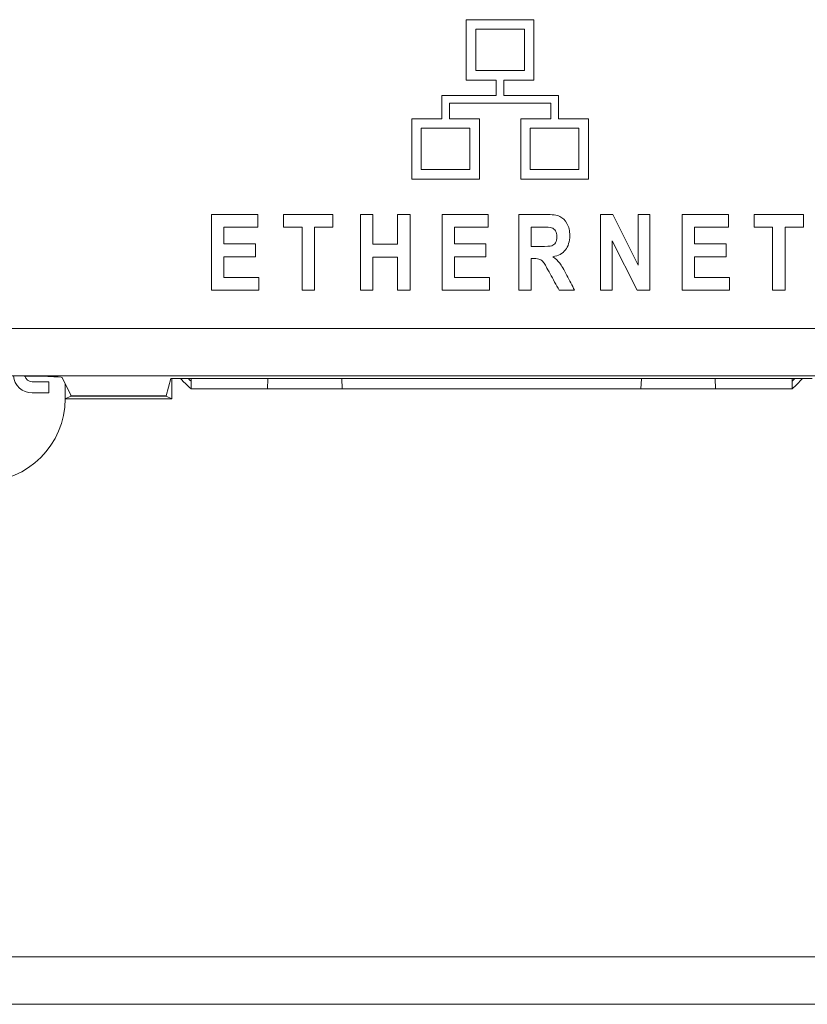
# Model space of a CAD drawing. Units: inches. Extents: x 0.75 to 7.84, y -6.62 to -4.69.
# Drawn here: x 4.9 to 5.11, y -6.35 to -6.1 of the extents above; entities that cross this region are included whole.
import ezdxf

# ---------------------------------------------------------------- set-up
doc = ezdxf.new("R2010")
doc.units = ezdxf.units.IN
doc.header["$MEASUREMENT"] = 0
doc.layers.add('Layer 1', color=7, linetype='Continuous')

# ---------------------------------------------------------------- blocks, each defined once
blk = doc.blocks.new('block 480')
at = {"layer": 'Layer 1', "color": 7, "lineweight": 18}
blk.add_lwpolyline([(5.03602, -6.12367), (5.03602, -6.13458)], dxfattribs=at)
blk = doc.blocks.new('block 482')
at = {"layer": 'Layer 1', "color": 7, "lineweight": 18}
blk.add_lwpolyline([(5.03451, -6.10847), (5.03451, -6.09755)], dxfattribs=at)
blk = doc.blocks.new('block 484')
at = {"layer": 'Layer 1', "color": 7, "lineweight": 18}
blk.add_lwpolyline([(4.91503, -6.19423), (4.91262, -6.18943)], dxfattribs=at)
blk = doc.blocks.new('block 488')
at = {"layer": 'Layer 1', "color": 7, "lineweight": 18}
blk.add_lwpolyline([(4.95528, -6.15419), (4.9636, -6.15419)], dxfattribs=at)
blk = doc.blocks.new('block 523')
at = {"layer": 'Layer 1', "color": 7, "lineweight": 18}
blk.add_lwpolyline([(5.06755, -6.14639), (5.06755, -6.1664)], dxfattribs=at)
blk = doc.blocks.new('block 524')
at = {"layer": 'Layer 1', "color": 7, "lineweight": 18}
blk.add_lwpolyline([(5.07936, -6.163), (5.08856, -6.163)], dxfattribs=at)
blk = doc.blocks.new('block 569')
at = {"layer": 'Layer 1', "color": 7, "lineweight": 18}
blk.add_lwpolyline([(4.73383, -6.17649), (5.94785, -6.17649)], dxfattribs=at)
blk = doc.blocks.new('block 641')
at = {"layer": 'Layer 1', "color": 7, "lineweight": 18}
blk.add_lwpolyline([(5.02166, -6.10847), (5.03451, -6.10847)], dxfattribs=at)
blk = doc.blocks.new('block 771')
at = {"layer": 'Layer 1', "color": 7, "lineweight": 18}
blk.add_lwpolyline([(4.971, -6.14639), (4.984, -6.14639)], dxfattribs=at)
blk = doc.blocks.new('block 773')
at = {"layer": 'Layer 1', "color": 7, "lineweight": 18}
blk.add_lwpolyline([(5.06421, -6.1664), (5.05764, -6.15335)], dxfattribs=at)
blk = doc.blocks.new('block 775')
at = {"layer": 'Layer 1', "color": 7, "lineweight": 18}
blk.add_lwpolyline([(5.02436, -6.15419), (5.02436, -6.15757)], dxfattribs=at)
blk = doc.blocks.new('block 827')
at = {"layer": 'Layer 1', "color": 7, "lineweight": 18}
blk.add_lwpolyline([(5.00106, -6.15428), (5.00106, -6.14639)], dxfattribs=at)
blk = doc.blocks.new('block 863')
at = {"layer": 'Layer 1', "color": 7, "lineweight": 18}
blk.add_lwpolyline([(5.08856, -6.163), (5.08856, -6.1664)], dxfattribs=at)
blk = doc.blocks.new('block 864')
at = {"layer": 'Layer 1', "color": 7, "lineweight": 18}
blk.add_lwpolyline([(5.10323, -6.14977), (5.10323, -6.1664)], dxfattribs=at)
blk = doc.blocks.new('block 910')
at = {"layer": 'Layer 1', "color": 7, "lineweight": 18}
blk.add_lwpolyline([(5.03301, -6.1664), (5.03301, -6.14639)], dxfattribs=at)
blk = doc.blocks.new('block 915')
at = {"layer": 'Layer 1', "color": 7, "lineweight": 18}
blk.add_lwpolyline([(5.04346, -6.12118), (5.04346, -6.11507)], dxfattribs=at)
blk = doc.blocks.new('block 982')
at = {"layer": 'Layer 1', "color": 7, "lineweight": 18}
blk.add_lwpolyline([(4.96449, -6.163), (4.96449, -6.1664)], dxfattribs=at)
blk = doc.blocks.new('block 983')
at = {"layer": 'Layer 1', "color": 7, "lineweight": 18}
blk.add_lwpolyline([(4.95528, -6.163), (4.96449, -6.163)], dxfattribs=at)
blk = doc.blocks.new('block 984')
at = {"layer": 'Layer 1', "color": 7, "lineweight": 18}
blk.add_lwpolyline([(4.95528, -6.15757), (4.95528, -6.163)], dxfattribs=at)
blk = doc.blocks.new('block 985')
at = {"layer": 'Layer 1', "color": 7, "lineweight": 18}
blk.add_lwpolyline([(4.9636, -6.15757), (4.95528, -6.15757)], dxfattribs=at)
blk = doc.blocks.new('block 986')
at = {"layer": 'Layer 1', "color": 7, "lineweight": 18}
blk.add_lwpolyline([(4.9636, -6.15419), (4.9636, -6.15757)], dxfattribs=at)
blk = doc.blocks.new('block 987')
at = {"layer": 'Layer 1', "color": 7, "lineweight": 18}
blk.add_lwpolyline([(4.95528, -6.14977), (4.95528, -6.15419)], dxfattribs=at)
blk = doc.blocks.new('block 988')
at = {"layer": 'Layer 1', "color": 7, "lineweight": 18}
blk.add_lwpolyline([(4.96421, -6.14977), (4.95528, -6.14977)], dxfattribs=at)
blk = doc.blocks.new('block 989')
at = {"layer": 'Layer 1', "color": 7, "lineweight": 18}
blk.add_lwpolyline([(4.96421, -6.14639), (4.96421, -6.14977)], dxfattribs=at)
blk = doc.blocks.new('block 990')
at = {"layer": 'Layer 1', "color": 7, "lineweight": 18}
blk.add_lwpolyline([(4.95201, -6.14639), (4.96421, -6.14639)], dxfattribs=at)
blk = doc.blocks.new('block 991')
at = {"layer": 'Layer 1', "color": 7, "lineweight": 18}
blk.add_lwpolyline([(4.95201, -6.1664), (4.95201, -6.14639)], dxfattribs=at)
blk = doc.blocks.new('block 992')
at = {"layer": 'Layer 1', "color": 7, "lineweight": 18}
blk.add_lwpolyline([(4.96449, -6.1664), (4.95201, -6.1664)], dxfattribs=at)
blk = doc.blocks.new('block 1026')
at = {"layer": 'Layer 1', "color": 7, "lineweight": 18}
blk.add_lwpolyline([(5.00477, -6.13708), (5.00477, -6.12118)], dxfattribs=at)
blk = doc.blocks.new('block 1035')
at = {"layer": 'Layer 1', "color": 7, "lineweight": 18}
blk.add_lwpolyline([(5.06755, -6.1664), (5.06421, -6.1664)], dxfattribs=at)
blk = doc.blocks.new('block 1061')
at = {"layer": 'Layer 1', "color": 7, "lineweight": 18}
blk.add_lwpolyline([(5.05764, -6.1664), (5.05455, -6.1664)], dxfattribs=at)
blk = doc.blocks.new('block 1075')
at = {"layer": 'Layer 1', "color": 7, "lineweight": 18}
blk.add_lwpolyline([(4.9413, -6.18964), (5.11035, -6.18964)], dxfattribs=at)
blk = doc.blocks.new('block 1097')
at = {"layer": 'Layer 1', "color": 7, "lineweight": 18}
blk.add_lwpolyline([(4.99124, -6.1664), (4.99124, -6.14639)], dxfattribs=at)
blk = doc.blocks.new('block 1103')
at = {"layer": 'Layer 1', "color": 7, "lineweight": 18}
blk.add_lwpolyline([(5.02525, -6.163), (5.02525, -6.1664)], dxfattribs=at)
blk = doc.blocks.new('block 1104')
at = {"layer": 'Layer 1', "color": 7, "lineweight": 18}
blk.add_lwpolyline([(5.01606, -6.163), (5.02525, -6.163)], dxfattribs=at)
blk = doc.blocks.new('block 1105')
at = {"layer": 'Layer 1', "color": 7, "lineweight": 18}
blk.add_lwpolyline([(5.01606, -6.15757), (5.01606, -6.163)], dxfattribs=at)
blk = doc.blocks.new('block 1106')
at = {"layer": 'Layer 1', "color": 7, "lineweight": 18}
blk.add_lwpolyline([(5.02436, -6.15757), (5.01606, -6.15757)], dxfattribs=at)
blk = doc.blocks.new('block 1107')
at = {"layer": 'Layer 1', "color": 7, "lineweight": 18}
blk.add_lwpolyline([(5.01606, -6.15419), (5.02436, -6.15419)], dxfattribs=at)
blk = doc.blocks.new('block 1108')
at = {"layer": 'Layer 1', "color": 7, "lineweight": 18}
blk.add_lwpolyline([(5.01606, -6.14977), (5.01606, -6.15419)], dxfattribs=at)
blk = doc.blocks.new('block 1109')
at = {"layer": 'Layer 1', "color": 7, "lineweight": 18}
blk.add_lwpolyline([(5.02497, -6.14977), (5.01606, -6.14977)], dxfattribs=at)
blk = doc.blocks.new('block 1110')
at = {"layer": 'Layer 1', "color": 7, "lineweight": 18}
blk.add_lwpolyline([(5.02497, -6.14639), (5.02497, -6.14977)], dxfattribs=at)
blk = doc.blocks.new('block 1111')
at = {"layer": 'Layer 1', "color": 7, "lineweight": 18}
blk.add_lwpolyline([(5.01278, -6.14639), (5.02497, -6.14639)], dxfattribs=at)
blk = doc.blocks.new('block 1112')
at = {"layer": 'Layer 1', "color": 7, "lineweight": 18}
blk.add_lwpolyline([(5.01278, -6.1664), (5.01278, -6.14639)], dxfattribs=at)
blk = doc.blocks.new('block 1113')
at = {"layer": 'Layer 1', "color": 7, "lineweight": 18}
blk.add_lwpolyline([(5.02525, -6.1664), (5.01278, -6.1664)], dxfattribs=at)
blk = doc.blocks.new('block 1118')
at = {"layer": 'Layer 1', "color": 7, "lineweight": 18}
blk.add_lwpolyline([(5.03631, -6.1664), (5.03301, -6.1664)], dxfattribs=at)
blk = doc.blocks.new('block 1222')
at = {"layer": 'Layer 1', "color": 7, "lineweight": 18}
blk.add_lwpolyline([(5.02908, -6.11507), (5.04346, -6.11507)], dxfattribs=at)
blk = doc.blocks.new('block 1278')
at = {"layer": 'Layer 1', "color": 7, "lineweight": 18}
blk.add_lwpolyline([(5.0147, -6.12118), (5.02262, -6.12118)], dxfattribs=at)
blk = doc.blocks.new('block 1279')
at = {"layer": 'Layer 1', "color": 7, "lineweight": 18}
blk.add_lwpolyline([(5.02262, -6.12118), (5.02262, -6.13708)], dxfattribs=at)
blk = doc.blocks.new('block 1280')
at = {"layer": 'Layer 1', "color": 7, "lineweight": 18}
blk.add_lwpolyline([(5.0147, -6.11708), (5.0147, -6.12118)], dxfattribs=at)
blk = doc.blocks.new('block 1282')
at = {"layer": 'Layer 1', "color": 7, "lineweight": 18}
blk.add_lwpolyline([(5.02262, -6.13708), (5.00477, -6.13708)], dxfattribs=at)
blk = doc.blocks.new('block 1302')
at = {"layer": 'Layer 1', "color": 7, "lineweight": 18}
blk.add_lwpolyline([(5.00106, -6.15766), (4.99453, -6.15766)], dxfattribs=at)
blk = doc.blocks.new('block 1311')
at = {"layer": 'Layer 1', "color": 7, "lineweight": 18}
blk.add_lwpolyline([(5.07936, -6.14977), (5.07936, -6.15419)], dxfattribs=at)
blk = doc.blocks.new('block 1333')
at = {"layer": 'Layer 1', "color": 7, "lineweight": 18}
blk.add_lwpolyline([(5.02707, -6.11098), (5.01915, -6.11098)], dxfattribs=at)
blk = doc.blocks.new('block 1409')
at = {"layer": 'Layer 1', "color": 7, "lineweight": 18}
blk.add_open_spline([(5.04202, -6.15755), (5.04272, -6.15807), (5.04333, -6.15864), (5.0438, -6.15923), (5.04427, -6.15983), (5.04489, -6.16094), (5.04571, -6.16249), (5.04639, -6.16379), (5.04705, -6.16509), (5.04772, -6.1664)], degree=3, knots=[0, 0, 0, 0, 1, 1, 1, 2, 2, 2, 3, 3, 3, 3], dxfattribs=at)
blk = doc.blocks.new('block 1417')
at = {"layer": 'Layer 1', "color": 7, "lineweight": 18}
blk.add_open_spline([(5.03631, -6.15484), (5.03714, -6.15484), (5.03795, -6.15484), (5.03878, -6.15484), (5.0403, -6.15484), (5.04127, -6.15477), (5.04168, -6.15465), (5.0421, -6.15454), (5.04243, -6.15426), (5.04268, -6.15386), (5.04294, -6.15346), (5.04306, -6.15291), (5.04306, -6.15226), (5.04306, -6.15161), (5.04294, -6.15112), (5.04268, -6.15073), (5.04243, -6.15035), (5.04207, -6.15008), (5.04164, -6.14992), (5.04133, -6.14979), (5.04042, -6.14977), (5.03893, -6.14977), (5.03806, -6.14977), (5.03718, -6.14977), (5.03631, -6.14977)], degree=3, knots=[0, 0, 0, 0, 1, 1, 1, 2, 2, 2, 3, 3, 3, 4, 4, 4, 5, 5, 5, 6, 6, 6, 7, 7, 7, 8, 8, 8, 8], dxfattribs=at)
blk = doc.blocks.new('block 1423')
at = {"layer": 'Layer 1', "color": 7, "lineweight": 18}
blk.add_lwpolyline([(4.97588, -6.1664), (4.97588, -6.14977)], dxfattribs=at)
blk = doc.blocks.new('block 1447')
at = {"layer": 'Layer 1', "color": 7, "lineweight": 18}
blk.add_lwpolyline([(5.05764, -6.15335), (5.05764, -6.1664)], dxfattribs=at)
blk = doc.blocks.new('block 1501')
at = {"layer": 'Layer 1', "color": 7, "lineweight": 18}
blk.add_lwpolyline([(5.05455, -6.1664), (5.05455, -6.14639)], dxfattribs=at)
blk = doc.blocks.new('block 1534')
at = {"layer": 'Layer 1', "color": 7, "lineweight": 18}
blk.add_lwpolyline([(4.99453, -6.15766), (4.99453, -6.1664)], dxfattribs=at)
blk = doc.blocks.new('block 1536')
at = {"layer": 'Layer 1', "color": 7, "lineweight": 18}
blk.add_lwpolyline([(5.05138, -6.12118), (5.05138, -6.13708)], dxfattribs=at)
blk = doc.blocks.new('block 1537')
at = {"layer": 'Layer 1', "color": 7, "lineweight": 18}
blk.add_lwpolyline([(5.07936, -6.15419), (5.08766, -6.15419)], dxfattribs=at)
blk = doc.blocks.new('block 1540')
at = {"layer": 'Layer 1', "color": 7, "lineweight": 18}
blk.add_lwpolyline([(5.04772, -6.1664), (5.04365, -6.1664)], dxfattribs=at)
blk = doc.blocks.new('block 1551')
at = {"layer": 'Layer 1', "color": 7, "lineweight": 18}
blk.add_lwpolyline([(5.10806, -6.14977), (5.10323, -6.14977)], dxfattribs=at)
blk = doc.blocks.new('block 1552')
at = {"layer": 'Layer 1', "color": 7, "lineweight": 18}
blk.add_lwpolyline([(5.10806, -6.14639), (5.10806, -6.14977)], dxfattribs=at)
blk = doc.blocks.new('block 1553')
at = {"layer": 'Layer 1', "color": 7, "lineweight": 18}
blk.add_lwpolyline([(5.09505, -6.14639), (5.10806, -6.14639)], dxfattribs=at)
blk = doc.blocks.new('block 1554')
at = {"layer": 'Layer 1', "color": 7, "lineweight": 18}
blk.add_lwpolyline([(5.09505, -6.14977), (5.09505, -6.14639)], dxfattribs=at)
blk = doc.blocks.new('block 1555')
at = {"layer": 'Layer 1', "color": 7, "lineweight": 18}
blk.add_lwpolyline([(5.09993, -6.14977), (5.09505, -6.14977)], dxfattribs=at)
blk = doc.blocks.new('block 1556')
at = {"layer": 'Layer 1', "color": 7, "lineweight": 18}
blk.add_lwpolyline([(5.09993, -6.1664), (5.09993, -6.14977)], dxfattribs=at)
blk = doc.blocks.new('block 1557')
at = {"layer": 'Layer 1', "color": 7, "lineweight": 18}
blk.add_lwpolyline([(5.10323, -6.1664), (5.09993, -6.1664)], dxfattribs=at)
blk = doc.blocks.new('block 1558')
at = {"layer": 'Layer 1', "color": 7, "lineweight": 18}
blk.add_open_spline([(5.03301, -6.14639), (5.03535, -6.14639), (5.03768, -6.14639), (5.04001, -6.14639), (5.04179, -6.14639), (5.04306, -6.14658), (5.04382, -6.14693), (5.0446, -6.1473), (5.04522, -6.14792), (5.04571, -6.14879), (5.04621, -6.14969), (5.04644, -6.15076), (5.04644, -6.15198), (5.04644, -6.15355), (5.04606, -6.1548), (5.0453, -6.15576), (5.04454, -6.15672), (5.04343, -6.15731), (5.04202, -6.15755)], degree=3, knots=[0, 0, 0, 0, 1, 1, 1, 2, 2, 2, 3, 3, 3, 4, 4, 4, 5, 5, 5, 6, 6, 6, 6], dxfattribs=at)
blk = doc.blocks.new('block 1611')
at = {"layer": 'Layer 1', "color": 7, "lineweight": 18}
blk.add_lwpolyline([(4.984, -6.14639), (4.984, -6.14977)], dxfattribs=at)
blk = doc.blocks.new('block 1648')
at = {"layer": 'Layer 1', "color": 7, "lineweight": 18}
blk.add_lwpolyline([(5.08827, -6.14639), (5.08827, -6.14977)], dxfattribs=at)
blk = doc.blocks.new('block 1652')
at = {"layer": 'Layer 1', "color": 7, "lineweight": 18}
blk.add_lwpolyline([(4.94005, -6.19423), (4.91503, -6.19423)], dxfattribs=at)
blk = doc.blocks.new('block 1657')
at = {"layer": 'Layer 1', "color": 7, "lineweight": 18}
blk.add_lwpolyline([(5.04888, -6.13458), (5.04888, -6.12367)], dxfattribs=at)
blk = doc.blocks.new('block 1684')
at = {"layer": 'Layer 1', "color": 7, "lineweight": 18}
blk.add_lwpolyline([(5.02013, -6.12367), (5.02013, -6.13458)], dxfattribs=at)
blk = doc.blocks.new('block 1706')
at = {"layer": 'Layer 1', "color": 7, "lineweight": 18}
blk.add_lwpolyline([(5.03451, -6.09755), (5.02166, -6.09755)], dxfattribs=at)
blk = doc.blocks.new('block 1738')
at = {"layer": 'Layer 1', "color": 7, "lineweight": 18}
blk.add_lwpolyline([(4.984, -6.14977), (4.97917, -6.14977)], dxfattribs=at)
blk = doc.blocks.new('block 1751')
at = {"layer": 'Layer 1', "color": 7, "lineweight": 18}
blk.add_lwpolyline([(5.03353, -6.13708), (5.03353, -6.12118)], dxfattribs=at)
blk = doc.blocks.new('block 1758')
at = {"layer": 'Layer 1', "color": 7, "lineweight": 18}
blk.add_lwpolyline([(5.08766, -6.15757), (5.07936, -6.15757)], dxfattribs=at)
blk = doc.blocks.new('block 1799')
at = {"layer": 'Layer 1', "color": 7, "lineweight": 18}
blk.add_lwpolyline([(5.02013, -6.13458), (5.00728, -6.13458)], dxfattribs=at)
blk = doc.blocks.new('block 1813')
at = {"layer": 'Layer 1', "color": 7, "lineweight": 18}
blk.add_lwpolyline([(5.00434, -6.1664), (5.00106, -6.1664)], dxfattribs=at)
blk = doc.blocks.new('block 1814')
at = {"layer": 'Layer 1', "color": 7, "lineweight": 18}
blk.add_lwpolyline([(5.05455, -6.14639), (5.05778, -6.14639)], dxfattribs=at)
blk = doc.blocks.new('block 1815')
at = {"layer": 'Layer 1', "color": 7, "lineweight": 18}
blk.add_lwpolyline([(5.07608, -6.14639), (5.08827, -6.14639)], dxfattribs=at)
blk = doc.blocks.new('block 1817')
at = {"layer": 'Layer 1', "color": 7, "lineweight": 18}
blk.add_lwpolyline([(5.00728, -6.13458), (5.00728, -6.12367)], dxfattribs=at)
blk = doc.blocks.new('block 1818')
at = {"layer": 'Layer 1', "color": 7, "lineweight": 18}
blk.add_lwpolyline([(4.9413, -6.18964), (4.94005, -6.19423)], dxfattribs=at)
blk = doc.blocks.new('block 1827')
at = {"layer": 'Layer 1', "color": 7, "lineweight": 18}
blk.add_lwpolyline([(5.03353, -6.12118), (5.04145, -6.12118)], dxfattribs=at)
blk = doc.blocks.new('block 1848')
at = {"layer": 'Layer 1', "color": 7, "lineweight": 18}
blk.add_lwpolyline([(5.00434, -6.14639), (5.00434, -6.1664)], dxfattribs=at)
blk = doc.blocks.new('block 1854')
at = {"layer": 'Layer 1', "color": 7, "lineweight": 18}
blk.add_lwpolyline([(5.07936, -6.15757), (5.07936, -6.163)], dxfattribs=at)
blk = doc.blocks.new('block 1855')
at = {"layer": 'Layer 1', "color": 7, "lineweight": 18}
blk.add_lwpolyline([(5.08766, -6.15419), (5.08766, -6.15757)], dxfattribs=at)
blk = doc.blocks.new('block 1856')
at = {"layer": 'Layer 1', "color": 7, "lineweight": 18}
blk.add_lwpolyline([(5.08827, -6.14977), (5.07936, -6.14977)], dxfattribs=at)
blk = doc.blocks.new('block 1857')
at = {"layer": 'Layer 1', "color": 7, "lineweight": 18}
blk.add_lwpolyline([(5.07608, -6.1664), (5.07608, -6.14639)], dxfattribs=at)
blk = doc.blocks.new('block 1858')
at = {"layer": 'Layer 1', "color": 7, "lineweight": 18}
blk.add_lwpolyline([(5.08856, -6.1664), (5.07608, -6.1664)], dxfattribs=at)
blk = doc.blocks.new('block 1899')
at = {"layer": 'Layer 1', "color": 7, "lineweight": 18}
blk.add_lwpolyline([(5.0127, -6.11507), (5.02707, -6.11507)], dxfattribs=at)
blk = doc.blocks.new('block 1922')
at = {"layer": 'Layer 1', "color": 7, "lineweight": 18}
blk.add_open_spline([(5.04365, -6.1664), (5.04286, -6.16494), (5.04207, -6.16349), (5.04129, -6.16206), (5.04043, -6.1605), (5.03986, -6.15951), (5.03955, -6.1591), (5.03925, -6.15869), (5.03893, -6.15842), (5.0386, -6.15826), (5.03826, -6.15809), (5.03772, -6.15804), (5.03697, -6.15804), (5.03676, -6.15804), (5.03653, -6.15804), (5.03631, -6.15804)], degree=3, knots=[0, 0, 0, 0, 1, 1, 1, 2, 2, 2, 3, 3, 3, 4, 4, 4, 5, 5, 5, 5], dxfattribs=at)
blk = doc.blocks.new('block 1962')
at = {"layer": 'Layer 1', "color": 7, "lineweight": 18}
blk.add_lwpolyline([(5.02707, -6.11507), (5.02707, -6.11098)], dxfattribs=at)
blk = doc.blocks.new('block 2006')
at = {"layer": 'Layer 1', "color": 7, "lineweight": 18}
blk.add_lwpolyline([(5.94785, -6.18896), (4.73383, -6.18896)], dxfattribs=at)
blk = doc.blocks.new('block 2164')
at = {"layer": 'Layer 1', "color": 7, "lineweight": 18}
blk.add_lwpolyline([(4.97917, -6.1664), (4.97588, -6.1664)], dxfattribs=at)
blk = doc.blocks.new('block 2184')
at = {"layer": 'Layer 1', "color": 7, "lineweight": 18}
blk.add_lwpolyline([(5.06445, -6.15975), (5.06445, -6.14639)], dxfattribs=at)
blk = doc.blocks.new('block 2187')
at = {"layer": 'Layer 1', "color": 7, "lineweight": 18}
blk.add_lwpolyline([(5.00106, -6.1664), (5.00106, -6.15766)], dxfattribs=at)
blk = doc.blocks.new('block 2188')
at = {"layer": 'Layer 1', "color": 7, "lineweight": 18}
blk.add_lwpolyline([(5.00106, -6.14639), (5.00434, -6.14639)], dxfattribs=at)
blk = doc.blocks.new('block 2189')
at = {"layer": 'Layer 1', "color": 7, "lineweight": 18}
blk.add_lwpolyline([(4.99453, -6.15428), (5.00106, -6.15428)], dxfattribs=at)
blk = doc.blocks.new('block 2190')
at = {"layer": 'Layer 1', "color": 7, "lineweight": 18}
blk.add_lwpolyline([(4.99453, -6.14639), (4.99453, -6.15428)], dxfattribs=at)
blk = doc.blocks.new('block 2191')
at = {"layer": 'Layer 1', "color": 7, "lineweight": 18}
blk.add_lwpolyline([(4.99124, -6.14639), (4.99453, -6.14639)], dxfattribs=at)
blk = doc.blocks.new('block 2192')
at = {"layer": 'Layer 1', "color": 7, "lineweight": 18}
blk.add_lwpolyline([(4.99453, -6.1664), (4.99124, -6.1664)], dxfattribs=at)
blk = doc.blocks.new('block 2255')
at = {"layer": 'Layer 1', "color": 7, "lineweight": 18}
blk.add_lwpolyline([(4.97917, -6.14977), (4.97917, -6.1664)], dxfattribs=at)
blk = doc.blocks.new('block 2256')
at = {"layer": 'Layer 1', "color": 7, "lineweight": 18}
blk.add_lwpolyline([(4.971, -6.14977), (4.971, -6.14639)], dxfattribs=at)
blk = doc.blocks.new('block 2257')
at = {"layer": 'Layer 1', "color": 7, "lineweight": 18}
blk.add_lwpolyline([(4.97588, -6.14977), (4.971, -6.14977)], dxfattribs=at)
blk = doc.blocks.new('block 2258')
at = {"layer": 'Layer 1', "color": 7, "lineweight": 18}
blk.add_lwpolyline([(5.03631, -6.14977), (5.03631, -6.15484)], dxfattribs=at)
blk = doc.blocks.new('block 2259')
at = {"layer": 'Layer 1', "color": 7, "lineweight": 18}
blk.add_lwpolyline([(5.03631, -6.15804), (5.03631, -6.1664)], dxfattribs=at)
blk = doc.blocks.new('block 2260')
at = {"layer": 'Layer 1', "color": 7, "lineweight": 18}
blk.add_lwpolyline([(5.06445, -6.14639), (5.06755, -6.14639)], dxfattribs=at)
blk = doc.blocks.new('block 2261')
at = {"layer": 'Layer 1', "color": 7, "lineweight": 18}
blk.add_lwpolyline([(5.05778, -6.14639), (5.06445, -6.15975)], dxfattribs=at)
blk = doc.blocks.new('block 2275')
at = {"layer": 'Layer 1', "color": 7, "lineweight": 18}
blk.add_open_spline([(4.91262, -6.18943), (4.9125, -6.18918), (4.90694, -6.18899), (4.90012, -6.18899)], degree=3, dxfattribs=at)
blk = doc.blocks.new('block 2326')
at = {"layer": 'Layer 1', "color": 7, "lineweight": 18}
blk.add_lwpolyline([(5.037, -6.09505), (5.037, -6.11098)], dxfattribs=at)
blk = doc.blocks.new('block 2327')
at = {"layer": 'Layer 1', "color": 7, "lineweight": 18}
blk.add_lwpolyline([(5.037, -6.11098), (5.02908, -6.11098)], dxfattribs=at)
blk = doc.blocks.new('block 2328')
at = {"layer": 'Layer 1', "color": 7, "lineweight": 18}
blk.add_lwpolyline([(5.02908, -6.11098), (5.02908, -6.11507)], dxfattribs=at)
blk = doc.blocks.new('block 2329')
at = {"layer": 'Layer 1', "color": 7, "lineweight": 18}
blk.add_lwpolyline([(5.04346, -6.12118), (5.05138, -6.12118)], dxfattribs=at)
blk = doc.blocks.new('block 2330')
at = {"layer": 'Layer 1', "color": 7, "lineweight": 18}
blk.add_lwpolyline([(5.04145, -6.11708), (5.0147, -6.11708)], dxfattribs=at)
blk = doc.blocks.new('block 2331')
at = {"layer": 'Layer 1', "color": 7, "lineweight": 18}
blk.add_lwpolyline([(5.02166, -6.09755), (5.02166, -6.10847)], dxfattribs=at)
blk = doc.blocks.new('block 2332')
at = {"layer": 'Layer 1', "color": 7, "lineweight": 18}
blk.add_lwpolyline([(5.04888, -6.12367), (5.03602, -6.12367)], dxfattribs=at)
blk = doc.blocks.new('block 2333')
at = {"layer": 'Layer 1', "color": 7, "lineweight": 18}
blk.add_lwpolyline([(5.00477, -6.12118), (5.0127, -6.12118)], dxfattribs=at)
blk = doc.blocks.new('block 2334')
at = {"layer": 'Layer 1', "color": 7, "lineweight": 18}
blk.add_lwpolyline([(5.0127, -6.12118), (5.0127, -6.11507)], dxfattribs=at)
blk = doc.blocks.new('block 2335')
at = {"layer": 'Layer 1', "color": 7, "lineweight": 18}
blk.add_lwpolyline([(5.01915, -6.11098), (5.01915, -6.09505)], dxfattribs=at)
blk = doc.blocks.new('block 2336')
at = {"layer": 'Layer 1', "color": 7, "lineweight": 18}
blk.add_lwpolyline([(5.01915, -6.09505), (5.037, -6.09505)], dxfattribs=at)
blk = doc.blocks.new('block 2357')
at = {"layer": 'Layer 1', "color": 7, "lineweight": 18}
blk.add_lwpolyline([(5.04145, -6.12118), (5.04145, -6.11708)], dxfattribs=at)
blk = doc.blocks.new('block 2358')
at = {"layer": 'Layer 1', "color": 7, "lineweight": 18}
blk.add_lwpolyline([(5.05138, -6.13708), (5.03353, -6.13708)], dxfattribs=at)
blk = doc.blocks.new('block 2359')
at = {"layer": 'Layer 1', "color": 7, "lineweight": 18}
blk.add_lwpolyline([(5.03602, -6.13458), (5.04888, -6.13458)], dxfattribs=at)
blk = doc.blocks.new('block 2360')
at = {"layer": 'Layer 1', "color": 7, "lineweight": 18}
blk.add_lwpolyline([(5.00728, -6.12367), (5.02013, -6.12367)], dxfattribs=at)
blk = doc.blocks.new('block 2368')
at = {"layer": 'Layer 1', "color": 7, "lineweight": 18}
blk.add_open_spline([(4.89155, -6.21688), (4.90362, -6.21688), (4.91341, -6.20709), (4.91341, -6.19501)], degree=3, dxfattribs=at)
blk = doc.blocks.new('block 2369')
at = {"layer": 'Layer 1', "color": 7, "lineweight": 18}
blk.add_lwpolyline([(4.91341, -6.19501), (4.91341, -6.19101)], dxfattribs=at)
blk = doc.blocks.new('block 2402')
at = {"layer": 'Layer 1', "color": 7, "lineweight": 18}
blk.add_lwpolyline([(4.74801, -6.34216), (5.93368, -6.34216)], dxfattribs=at)
blk = doc.blocks.new('block 2435')
at = {"layer": 'Layer 1', "color": 7, "lineweight": 18}
blk.add_lwpolyline([(4.94158, -6.18964), (4.94158, -6.19501)], dxfattribs=at)
blk = doc.blocks.new('block 2436')
at = {"layer": 'Layer 1', "color": 7, "lineweight": 18}
blk.add_lwpolyline([(4.94158, -6.19501), (4.91341, -6.19501)], dxfattribs=at)
blk = doc.blocks.new('block 2498')
at = {"layer": 'Layer 1', "color": 7, "lineweight": 18}
blk.add_lwpolyline([(4.91494, -6.19431), (4.91341, -6.19501)], dxfattribs=at)
blk = doc.blocks.new('block 2499')
at = {"layer": 'Layer 1', "color": 7, "lineweight": 18}
blk.add_lwpolyline([(4.94005, -6.19431), (4.94158, -6.19501)], dxfattribs=at)
blk = doc.blocks.new('block 2500')
at = {"layer": 'Layer 1', "color": 7, "lineweight": 18}
blk.add_lwpolyline([(4.91494, -6.19431), (4.94005, -6.19431)], dxfattribs=at)
blk = doc.blocks.new('block 2598')
at = {"layer": 'Layer 1', "color": 7, "lineweight": 18}
blk.add_lwpolyline([(5.94617, -6.35465), (4.73551, -6.35465)], dxfattribs=at)
blk = doc.blocks.new('block 2731')
at = {"layer": 'Layer 1', "color": 7, "lineweight": 18}
blk.add_lwpolyline([(4.94005, -6.19431), (4.94005, -6.19417)], dxfattribs=at)
blk = doc.blocks.new('block 2732')
at = {"layer": 'Layer 1', "color": 7, "lineweight": 18}
blk.add_lwpolyline([(4.91494, -6.19406), (4.91494, -6.19431)], dxfattribs=at)
blk = doc.blocks.new('block 2930')
at = {"layer": 'Layer 1', "color": 7, "lineweight": 18}
blk.add_open_spline([(4.90275, -6.18899), (4.90297, -6.18989), (4.90375, -6.19051), (4.90468, -6.19051)], degree=3, dxfattribs=at)
blk = doc.blocks.new('block 2939')
at = {"layer": 'Layer 1', "color": 7, "lineweight": 18}
blk.add_lwpolyline([(4.9091, -6.19051), (4.9091, -6.19347)], dxfattribs=at)
blk = doc.blocks.new('block 2940')
at = {"layer": 'Layer 1', "color": 7, "lineweight": 18}
blk.add_open_spline([(4.89977, -6.18899), (4.9, -6.19151), (4.90213, -6.19347), (4.90468, -6.19347)], degree=3, dxfattribs=at)
blk = doc.blocks.new('block 2941')
at = {"layer": 'Layer 1', "color": 7, "lineweight": 18}
blk.add_lwpolyline([(4.90468, -6.19347), (4.9091, -6.19347)], dxfattribs=at)
blk = doc.blocks.new('block 2942')
at = {"layer": 'Layer 1', "color": 7, "lineweight": 18}
blk.add_lwpolyline([(4.9091, -6.19051), (4.90468, -6.19051)], dxfattribs=at)
blk = doc.blocks.new('block 3060')
at = {"layer": 'Layer 1', "color": 7, "lineweight": 18}
blk.add_open_spline([(4.9466, -6.19035), (4.94634, -6.19012), (4.94611, -6.18989), (4.9459, -6.18967)], degree=3, dxfattribs=at)
blk = doc.blocks.new('block 3061')
at = {"layer": 'Layer 1', "color": 7, "lineweight": 18}
blk.add_open_spline([(4.9466, -6.19237), (4.94594, -6.19176), (4.94529, -6.19116), (4.94466, -6.19052), (4.94442, -6.19027), (4.94417, -6.19), (4.94393, -6.18972)], degree=3, knots=[0, 0, 0, 0, 1, 1, 1, 2, 2, 2, 2], dxfattribs=at)
blk = doc.blocks.new('block 3062')
at = {"layer": 'Layer 1', "color": 7, "lineweight": 18}
blk.add_lwpolyline([(4.98634, -6.18967), (4.98646, -6.19237)], dxfattribs=at)
blk = doc.blocks.new('block 3063')
at = {"layer": 'Layer 1', "color": 7, "lineweight": 18}
blk.add_lwpolyline([(5.08477, -6.18967), (5.08488, -6.19237)], dxfattribs=at)
blk = doc.blocks.new('block 3064')
at = {"layer": 'Layer 1', "color": 7, "lineweight": 18}
blk.add_lwpolyline([(5.08488, -6.19237), (5.10506, -6.19237)], dxfattribs=at)
blk = doc.blocks.new('block 3065')
at = {"layer": 'Layer 1', "color": 7, "lineweight": 18}
blk.add_lwpolyline([(5.10506, -6.19237), (5.10506, -6.18964)], dxfattribs=at)
blk = doc.blocks.new('block 3066')
at = {"layer": 'Layer 1', "color": 7, "lineweight": 18}
blk.add_lwpolyline([(4.9466, -6.18964), (4.9466, -6.19237)], dxfattribs=at)
blk = doc.blocks.new('block 3067')
at = {"layer": 'Layer 1', "color": 7, "lineweight": 18}
blk.add_lwpolyline([(4.9466, -6.19237), (4.96677, -6.19237)], dxfattribs=at)
blk = doc.blocks.new('block 3068')
at = {"layer": 'Layer 1', "color": 7, "lineweight": 18}
blk.add_lwpolyline([(4.98646, -6.19237), (5.0652, -6.19237)], dxfattribs=at)
blk = doc.blocks.new('block 3069')
at = {"layer": 'Layer 1', "color": 7, "lineweight": 18}
blk.add_lwpolyline([(5.0652, -6.19237), (5.08488, -6.19237)], dxfattribs=at)
blk = doc.blocks.new('block 3070')
at = {"layer": 'Layer 1', "color": 7, "lineweight": 18}
blk.add_lwpolyline([(4.96677, -6.19237), (4.98646, -6.19237)], dxfattribs=at)
blk = doc.blocks.new('block 3071')
at = {"layer": 'Layer 1', "color": 7, "lineweight": 18}
blk.add_open_spline([(5.10577, -6.18967), (5.10555, -6.18989), (5.10532, -6.19012), (5.10506, -6.19035)], degree=3, dxfattribs=at)
blk = doc.blocks.new('block 3072')
at = {"layer": 'Layer 1', "color": 7, "lineweight": 18}
blk.add_open_spline([(5.10777, -6.18968), (5.10697, -6.19065), (5.10601, -6.19151), (5.10506, -6.19237)], degree=3, dxfattribs=at)
blk = doc.blocks.new('block 3073')
at = {"layer": 'Layer 1', "color": 7, "lineweight": 18}
blk.add_lwpolyline([(4.96677, -6.19237), (4.96689, -6.18975)], dxfattribs=at)
blk = doc.blocks.new('block 3074')
at = {"layer": 'Layer 1', "color": 7, "lineweight": 18}
blk.add_lwpolyline([(5.0652, -6.19237), (5.06532, -6.18975)], dxfattribs=at)
blk = doc.blocks.new('block 158')
at = {"layer": 'Layer 1'}
for name in ['block 2335', 'block 2336', 'block 2326', 'block 1706', 'block 2331', 'block 482', 'block 1333', 'block 641', 'block 1962', 'block 2327', 'block 2328', 'block 1899', 'block 2334', 'block 1222', 'block 915', 'block 1280', 'block 2330', 'block 2357', 'block 1026', 'block 2333', 'block 1278', 'block 1279', 'block 1751', 'block 1827', 'block 2329', 'block 1536', 'block 1817', 'block 2360', 'block 1684', 'block 480', 'block 2332', 'block 1657', 'block 1799', 'block 2359', 'block 1282', 'block 2358', 'block 990', 'block 991', 'block 989', 'block 771', 'block 2256', 'block 1611', 'block 1097', 'block 2191', 'block 2190', 'block 827', 'block 2188', 'block 1848', 'block 1111', 'block 1112', 'block 1110', 'block 910', 'block 1558', 'block 1501', 'block 1814', 'block 2261', 'block 2184', 'block 2260', 'block 523', 'block 1815', 'block 1857', 'block 1648', 'block 1553', 'block 1554', 'block 1552', 'block 987', 'block 988', 'block 2257', 'block 1423', 'block 1738', 'block 2255', 'block 1108', 'block 1109', 'block 1417', 'block 2258', 'block 1311', 'block 1856', 'block 1555', 'block 1556', 'block 864', 'block 1551', 'block 488', 'block 986', 'block 2189', 'block 1107', 'block 775', 'block 773', 'block 1447', 'block 1537', 'block 1855', 'block 984', 'block 985', 'block 1302', 'block 1534', 'block 2187', 'block 1105', 'block 1106', 'block 1409', 'block 1758', 'block 1854', 'block 1922', 'block 2259', 'block 983', 'block 982', 'block 1104', 'block 1103', 'block 524', 'block 863', 'block 992', 'block 2164', 'block 2192', 'block 1813', 'block 1113', 'block 1118', 'block 1540', 'block 1061', 'block 1035', 'block 1858', 'block 1557', 'block 569', 'block 2006', 'block 2940', 'block 2275', 'block 2930', 'block 2942', 'block 2939', 'block 484', 'block 2369', 'block 1818', 'block 1075', 'block 2435', 'block 3061', 'block 3060', 'block 3066', 'block 3073', 'block 3062', 'block 3074', 'block 3063', 'block 3065', 'block 3071', 'block 3072', 'block 2941', 'block 2732', 'block 3067', 'block 3070', 'block 3068', 'block 3069', 'block 3064', 'block 2368', 'block 2498', 'block 2436', 'block 2500', 'block 1652', 'block 2731', 'block 2499', 'block 2402', 'block 2598']:
    blk.add_blockref(name, (0, 0), dxfattribs=at)

msp = doc.modelspace()

# ---------------------------------------------------------------- block references
at = {"layer": 'Layer 1'}
msp.add_blockref('block 158', (0, 0), dxfattribs=at)

doc.saveas('drawing.dxf')
